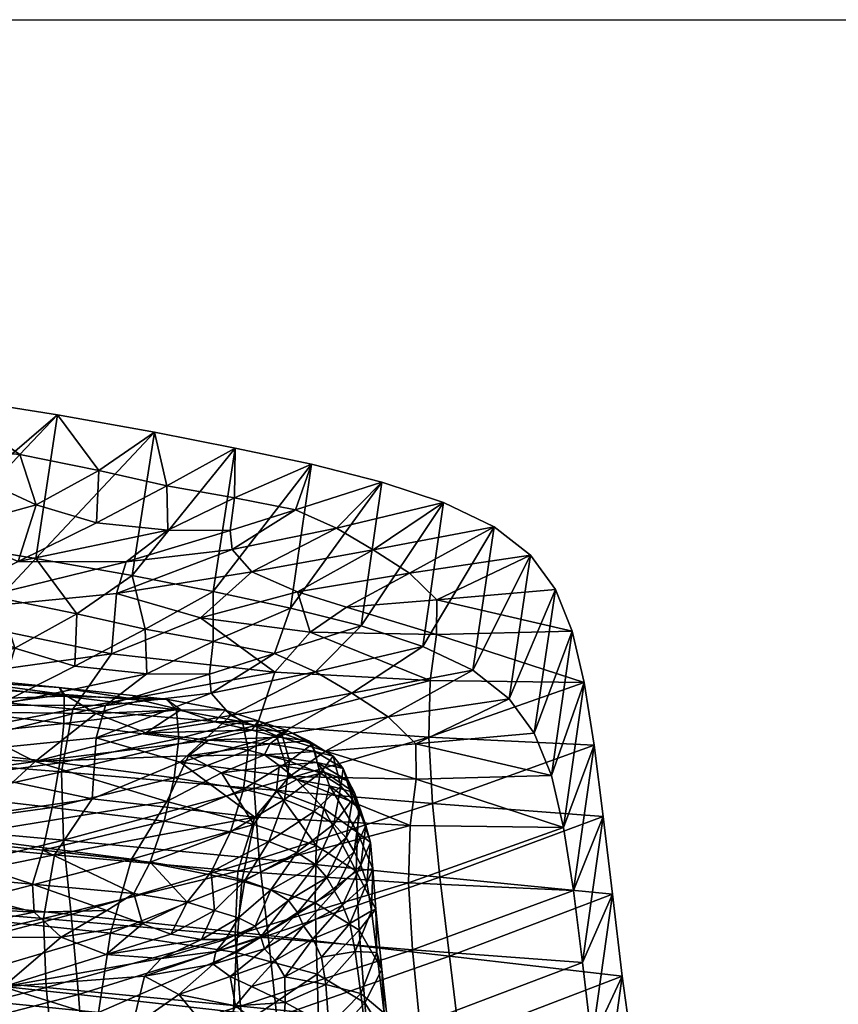
# Model space of a CAD drawing. Units: metres. Extents: x -7.877 to -7.354, y 0.001 to 0.504.
# Drawn here: x -7.452 to -7.404, y 0.446 to 0.504 of the extents above; entities that cross this region are included whole.
import ezdxf

# ---------------------------------------------------------------- set-up
doc = ezdxf.new("R2010")
doc.units = ezdxf.units.M
doc.header["$MEASUREMENT"] = 0
for name, color, linetype in [('72_PROFIM_COM_D2_ANY', 2, 'Continuous'), ('72_PROFIM_COM_D3_CH_OP_TAP', 7, 'Continuous'), ('72_PROFIM_COM_D3_CH_SKLEJKA', 7, 'Continuous'), ('72_PROFIM_COM_D3_CH_STELAZ', 7, 'Continuous'), ('72_PROFIM_INSERT', 7, 'Continuous')]:
    doc.layers.add(name, color=color, linetype=linetype)

# ---------------------------------------------------------------- blocks, each defined once
blk = doc.blocks.new('72_PROFIM_COM_D2_CH_V3')
at = {"layer": '72_PROFIM_COM_D2_ANY'}
blk.add_lwpolyline([(-0.261697, 0.503819), (0.261449, 0.503819), (0.261969, 0.000943), (-0.261177, 0.000943)], close=True, dxfattribs=at)
blk = doc.blocks.new('72profim_com24A6DBBB66E984DF4A4223D2EA679F624')
blk.add_blockref('72_PROFIM_COM_D2_CH_V3', (0, 0))
blk = doc.blocks.new('72PROFIM_COM_D3_CH_NAKLADKA_OP_2')
mesh = blk.add_polyface()
corners = [(0.157318, 0.449833, 0.814332), (0.141998, 0.4508, 0.81261), (0.142997, 0.447817, 0.803571), (0.155305, 0.451905, 0.819582), (0.140381, 0.455376, 0.823772), (0.154874, 0.453882, 0.823633), (0.155233, 0.456044, 0.826328), (0.140698, 0.453187, 0.819047), (0.166323, 0.44987, 0.817208), (0.162911, 0.446955, 0.807156), (0.171097, 0.450654, 0.820414), (0.168965, 0.448861, 0.815051), (0.164724, 0.451353, 0.820711), (0.168996, 0.451446, 0.821728), (0.164623, 0.453001, 0.823805), (0.16524, 0.454991, 0.826022), (0.170586, 0.452446, 0.823797), (0.171554, 0.454291, 0.82565), (0.143861, 0.457246, 0.786916), (0.144462, 0.461187, 0.799354), (0.164794, 0.46021, 0.802844), (0.160018, 0.455819, 0.787507), (0.142661, 0.452726, 0.772283), (0.158219, 0.451296, 0.772545), (0.141932, 0.448006, 0.75669), (0.157254, 0.446594, 0.75681), (0.169209, 0.450108, 0.772521), (0.172536, 0.457847, 0.798502), (0.170454, 0.454472, 0.786911), (0.156239, 0.465201, 0.823364), (0.15617, 0.465541, 0.819867), (0.141476, 0.46709, 0.820055), (0.156799, 0.464808, 0.815414), (0.141965, 0.46615, 0.81493), (0.143395, 0.464169, 0.808361), (0.158994, 0.463124, 0.810011), (0.166202, 0.464556, 0.8199), (0.166492, 0.464056, 0.822934), (0.17249, 0.46387, 0.81971), (0.166517, 0.464143, 0.816393), (0.170997, 0.463808, 0.817367), (0.168345, 0.463021, 0.812695), (0.171299, 0.461893, 0.810408), (0.140574, 0.457676, 0.826819), (0.155591, 0.458672, 0.827512), (0.140806, 0.460395, 0.828224), (0.155907, 0.461352, 0.827322), (0.141259, 0.465417, 0.826633), (0.156137, 0.463667, 0.825894), (0.141046, 0.463115, 0.828118), (0.165795, 0.4575, 0.826898), (0.172372, 0.456693, 0.826276), (0.166229, 0.460119, 0.826578), (0.172957, 0.459251, 0.825837), (0.166481, 0.462441, 0.825208), (0.173099, 0.463238, 0.822394), (0.173227, 0.461565, 0.82449)]
mesh.append_faces([[corners[k] for k in face] for face in [(0, 1, 2), (1, 0, 3), (4, 5, 6), (7, 3, 5), (8, 0, 9), (10, 8, 11), (12, 3, 0), (0, 8, 12), (13, 12, 8), (8, 10, 13), (14, 15, 6), (6, 5, 14), (12, 14, 5), (5, 3, 12), (16, 17, 15), (15, 14, 16), (13, 16, 14), (14, 12, 13), (18, 19, 20), (20, 21, 18), (22, 18, 21), (21, 23, 22), (24, 22, 23), (25, 23, 26), (27, 28, 21), (21, 20, 27), (28, 26, 23), (23, 21, 28), (29, 30, 31), (30, 32, 33), (19, 34, 35), (35, 20, 19), (34, 33, 32), (32, 35, 34), (36, 30, 29), (29, 37, 36), (38, 36, 37), (39, 32, 30), (30, 36, 39), (40, 39, 36), (41, 42, 20), (20, 35, 41), (39, 41, 35), (35, 32, 39), (41, 39, 40), (43, 6, 44), (45, 44, 46), (47, 48, 29), (49, 46, 48), (50, 44, 6), (6, 15, 50), (51, 50, 15), (15, 17, 51), (52, 46, 44), (44, 50, 52), (53, 52, 50), (48, 54, 37), (37, 29, 48), (46, 52, 54), (54, 48, 46), (55, 37, 54), (56, 54, 52)]], dxfattribs={"vtx2": -1})
mesh = blk.add_polyface()
corners = [(0.174567, 0.449747, 0.819418), (0.172763, 0.450064, 0.819272), (0.168965, 0.448861, 0.815051), (0.172192, 0.448634, 0.815993), (0.175984, 0.449745, 0.819905), (0.17542, 0.449033, 0.818349), (0.178064, 0.449901, 0.820435), (0.175249, 0.448289, 0.816291), (0.178282, 0.4492, 0.818747), (0.177727, 0.450534, 0.821643), (0.177122, 0.453202, 0.824222), (0.175339, 0.45145, 0.822355), (0.176746, 0.451018, 0.822073), (0.171097, 0.450654, 0.820414), (0.175137, 0.453721, 0.824957), (0.173722, 0.451928, 0.823122), (0.171554, 0.454291, 0.82565), (0.170586, 0.452446, 0.823797), (0.168996, 0.451446, 0.821728), (0.177651, 0.456503, 0.797147), (0.17694, 0.453176, 0.786154), (0.170454, 0.454472, 0.786911), (0.172536, 0.457847, 0.798502), (0.176602, 0.448973, 0.772499), (0.169209, 0.450108, 0.772521), (0.177524, 0.462049, 0.814508), (0.175347, 0.462531, 0.814537), (0.177904, 0.462597, 0.817911), (0.174988, 0.461463, 0.81113), (0.173802, 0.460534, 0.807976), (0.164794, 0.46021, 0.802844), (0.171299, 0.461893, 0.810408), (0.178582, 0.461254, 0.81341), (0.178275, 0.460593, 0.811509), (0.175735, 0.459533, 0.805681), (0.166492, 0.464056, 0.822934), (0.173099, 0.463238, 0.822394), (0.17249, 0.46387, 0.81971), (0.166202, 0.464556, 0.8199), (0.170997, 0.463808, 0.817367), (0.175955, 0.463216, 0.818851), (0.176985, 0.462542, 0.821529), (0.173362, 0.463253, 0.815835), (0.168345, 0.463021, 0.812695), (0.165795, 0.4575, 0.826898), (0.172372, 0.456693, 0.826276), (0.172957, 0.459251, 0.825837), (0.178537, 0.455501, 0.824797), (0.176278, 0.456068, 0.82554), (0.177038, 0.45858, 0.825048), (0.173227, 0.461565, 0.82449), (0.17731, 0.460867, 0.823652), (0.166481, 0.462441, 0.825208), (0.166229, 0.460119, 0.826578)]
mesh.append_faces([[corners[k] for k in face] for face in [(0, 1, 2), (2, 3, 0), (4, 0, 3), (3, 5, 4), (6, 5, 7), (7, 8, 6), (9, 4, 5), (5, 6, 9), (10, 11, 12), (0, 12, 11), (11, 1, 0), (4, 9, 12), (12, 0, 4), (2, 1, 13), (14, 15, 11), (11, 10, 14), (16, 17, 15), (15, 14, 16), (15, 13, 1), (1, 11, 15), (17, 18, 13), (13, 15, 17), (19, 20, 21), (21, 22, 19), (20, 23, 24), (24, 21, 20), (25, 26, 27), (28, 29, 30), (30, 31, 28), (25, 28, 31), (31, 26, 25), (32, 33, 29), (29, 28, 32), (29, 34, 22), (22, 30, 29), (34, 29, 33), (19, 22, 34), (35, 36, 37), (38, 37, 39), (27, 40, 41), (26, 42, 40), (40, 27, 26), (40, 37, 36), (36, 41, 40), (42, 39, 37), (37, 40, 42), (42, 26, 31), (31, 43, 42), (39, 42, 43), (44, 45, 46), (47, 48, 14), (14, 10, 47), (48, 45, 16), (16, 14, 48), (49, 46, 45), (45, 48, 49), (50, 51, 41), (41, 36, 50), (46, 49, 51), (51, 50, 46), (52, 50, 36), (53, 46, 50)]], dxfattribs={"vtx2": -1})
mesh = blk.add_polyface()
corners = [(0.179644, 0.462018, 0.817476), (0.177904, 0.462597, 0.817911), (0.17927, 0.461894, 0.820636), (0.181074, 0.461224, 0.820014), (0.180863, 0.461431, 0.816964), (0.182313, 0.460523, 0.819285), (0.177524, 0.462049, 0.814508), (0.179111, 0.46163, 0.815014), (0.181374, 0.460147, 0.814242), (0.18125, 0.460787, 0.815798), (0.182904, 0.459786, 0.818071), (0.183203, 0.459059, 0.816417), (0.178275, 0.460593, 0.811509), (0.178582, 0.461254, 0.81341), (0.174988, 0.461463, 0.81113), (0.178986, 0.458495, 0.804534), (0.181758, 0.457452, 0.804822), (0.181314, 0.455276, 0.797183), (0.177651, 0.456503, 0.797147), (0.182087, 0.458771, 0.809755), (0.183813, 0.457482, 0.811113), (0.183746, 0.456042, 0.805845), (0.180168, 0.459151, 0.808183), (0.179131, 0.459964, 0.809889), (0.175735, 0.459533, 0.805681), (0.181806, 0.459572, 0.812561), (0.183569, 0.458389, 0.814368), (0.176985, 0.462542, 0.821529), (0.18119, 0.457277, 0.823548), (0.179455, 0.457968, 0.824266), (0.178537, 0.455501, 0.824797), (0.183455, 0.457978, 0.820008), (0.183867, 0.457192, 0.818279), (0.182757, 0.458766, 0.821253), (0.183075, 0.455724, 0.82141), (0.182358, 0.456523, 0.82267), (0.179743, 0.460225, 0.822817), (0.181539, 0.45952, 0.822103), (0.184229, 0.456445, 0.815977), (0.184501, 0.455445, 0.812414), (0.177038, 0.45858, 0.825048), (0.176278, 0.456068, 0.82554), (0.17731, 0.460867, 0.823652)]
mesh.append_faces([[corners[k] for k in face] for face in [(0, 1, 2), (2, 3, 0), (4, 0, 3), (3, 5, 4), (1, 0, 6), (7, 6, 0), (0, 4, 7), (8, 9, 10), (10, 11, 8), (12, 13, 9), (9, 8, 12), (9, 4, 5), (5, 10, 9), (13, 7, 4), (4, 9, 13), (7, 13, 14), (14, 6, 7), (15, 16, 17), (17, 18, 15), (19, 20, 21), (21, 16, 19), (22, 19, 16), (16, 15, 22), (12, 23, 24), (24, 15, 18), (23, 22, 15), (15, 24, 23), (25, 8, 11), (11, 26, 25), (19, 25, 26), (26, 20, 19), (23, 12, 8), (8, 25, 23), (22, 23, 25), (25, 19, 22), (27, 2, 1), (28, 29, 30), (31, 32, 11), (11, 10, 31), (33, 31, 10), (10, 5, 33), (32, 31, 34), (35, 34, 31), (31, 33, 35), (36, 37, 3), (3, 2, 36), (29, 28, 37), (37, 36, 29), (37, 33, 5), (5, 3, 37), (28, 35, 33), (33, 37, 28), (32, 38, 26), (26, 11, 32), (38, 39, 20), (20, 26, 38), (29, 40, 41), (41, 30, 29), (42, 36, 2), (2, 27, 42), (40, 29, 36), (36, 42, 40)]], dxfattribs={"vtx2": -1})
mesh = blk.add_polyface()
corners = [(0.180208, 0.451324, 0.821821), (0.178064, 0.449901, 0.820435), (0.178282, 0.4492, 0.818747), (0.180574, 0.450551, 0.820061), (0.179681, 0.452042, 0.823063), (0.177727, 0.450534, 0.821643), (0.176746, 0.451018, 0.822073), (0.178644, 0.452655, 0.823727), (0.177122, 0.453202, 0.824222), (0.178905, 0.448509, 0.816881), (0.181123, 0.449772, 0.817841), (0.179462, 0.447549, 0.813847), (0.181632, 0.448713, 0.814374), (0.181247, 0.451901, 0.786262), (0.181314, 0.455276, 0.797183), (0.183658, 0.453752, 0.797964), (0.183835, 0.45029, 0.786874), (0.181374, 0.447703, 0.772768), (0.17694, 0.453176, 0.786154), (0.177651, 0.456503, 0.797147), (0.176602, 0.448973, 0.772499), (0.181758, 0.457452, 0.804822), (0.183746, 0.456042, 0.805845), (0.184817, 0.451517, 0.798842), (0.185165, 0.447988, 0.787627), (0.184879, 0.448982, 0.799689), (0.180175, 0.454865, 0.824154), (0.178537, 0.455501, 0.824797), (0.181279, 0.45416, 0.823339), (0.18119, 0.457277, 0.823548), (0.182358, 0.456523, 0.82267), (0.182382, 0.452575, 0.820293), (0.181936, 0.453385, 0.822081), (0.183536, 0.45491, 0.819635), (0.183075, 0.455724, 0.82141), (0.183867, 0.457192, 0.818279), (0.182852, 0.451763, 0.817891), (0.183282, 0.450674, 0.814204), (0.183938, 0.454112, 0.817211), (0.184281, 0.453047, 0.813497), (0.184565, 0.451433, 0.807856), (0.183606, 0.449032, 0.80856), (0.184647, 0.453903, 0.806903), (0.184501, 0.455445, 0.812414), (0.183813, 0.457482, 0.811113), (0.184229, 0.456445, 0.815977)]
mesh.append_faces([[corners[k] for k in face] for face in [(0, 1, 2), (2, 3, 0), (4, 5, 1), (1, 0, 4), (6, 7, 8), (5, 4, 7), (7, 6, 5), (9, 10, 3), (3, 2, 9), (11, 12, 10), (13, 14, 15), (15, 16, 13), (17, 13, 16), (18, 19, 14), (14, 13, 18), (20, 18, 13), (13, 17, 20), (21, 22, 15), (15, 14, 21), (23, 24, 16), (16, 15, 23), (24, 23, 25), (26, 27, 8), (8, 7, 26), (28, 26, 7), (7, 4, 28), (27, 26, 29), (30, 29, 26), (26, 28, 30), (31, 32, 0), (0, 3, 31), (33, 34, 32), (32, 31, 33), (32, 28, 4), (4, 0, 32), (34, 30, 28), (28, 32, 34), (34, 33, 35), (36, 31, 3), (3, 10, 36), (37, 36, 10), (10, 12, 37), (38, 33, 31), (31, 36, 38), (39, 38, 36), (36, 37, 39), (25, 40, 41), (41, 37, 12), (40, 39, 37), (37, 41, 40), (42, 23, 15), (15, 22, 42), (43, 42, 22), (22, 44, 43), (40, 25, 23), (23, 42, 40), (39, 40, 42), (42, 43, 39), (33, 38, 45), (45, 35, 33), (38, 39, 43), (43, 45, 38)]], dxfattribs={"vtx2": -1})
mesh = blk.add_polyface()
corners = [(0.139795, 0.429762, 0.744049), (0.154832, 0.42839, 0.744082), (0.155717, 0.433094, 0.760611), (0.140567, 0.434503, 0.760544), (0.156638, 0.437844, 0.776489), (0.142412, 0.44384, 0.791041), (0.158352, 0.442435, 0.7916), (0.162911, 0.446955, 0.807156), (0.142997, 0.447817, 0.803571), (0.141262, 0.439268, 0.776278), (0.16683, 0.431956, 0.760689), (0.167474, 0.436658, 0.776406), (0.174807, 0.435942, 0.77621), (0.17463, 0.431279, 0.760712), (0.179673, 0.435934, 0.776083), (0.179358, 0.443682, 0.800785), (0.175579, 0.443657, 0.801166), (0.175059, 0.440214, 0.789999), (0.179466, 0.440196, 0.7897), (0.168628, 0.441093, 0.790943), (0.170485, 0.444596, 0.802725), (0.157318, 0.449833, 0.814332), (0.172192, 0.448634, 0.815993), (0.168965, 0.448861, 0.815051), (0.171217, 0.447585, 0.812633), (0.17542, 0.449033, 0.818349), (0.175249, 0.448289, 0.816291), (0.178282, 0.4492, 0.818747), (0.176257, 0.447559, 0.814498), (0.173239, 0.446503, 0.810178), (0.176561, 0.445838, 0.808797), (0.177499, 0.44697, 0.812539), (0.166323, 0.44987, 0.817208), (0.141124, 0.443312, 0.740362), (0.156329, 0.441936, 0.740443), (0.154651, 0.437546, 0.723581), (0.139689, 0.438872, 0.723524), (0.152591, 0.433494, 0.706674), (0.164438, 0.432394, 0.706714), (0.162586, 0.428781, 0.690209), (0.150518, 0.429849, 0.690175), (0.173676, 0.431258, 0.706795), (0.172385, 0.42765, 0.690281), (0.166276, 0.436422, 0.723635), (0.167753, 0.440797, 0.740527), (0.174955, 0.435287, 0.723737), (0.175949, 0.439673, 0.740661), (0.181078, 0.433931, 0.723933), (0.1805, 0.429885, 0.706967), (0.157254, 0.446594, 0.75681), (0.158219, 0.451296, 0.772545), (0.141932, 0.448006, 0.75669), (0.168519, 0.445454, 0.756941), (0.169209, 0.450108, 0.772521), (0.176385, 0.444353, 0.757125), (0.176602, 0.448973, 0.772499)]
mesh.append_faces([[corners[k] for k in face] for face in [(0, 1, 2), (3, 2, 4), (5, 6, 7), (7, 8, 5), (9, 4, 6), (6, 5, 9), (10, 2, 1), (11, 4, 2), (2, 10, 11), (12, 11, 10), (10, 13, 12), (14, 12, 13), (15, 16, 17), (18, 17, 12), (6, 19, 20), (20, 7, 6), (4, 11, 19), (19, 6, 4), (19, 17, 16), (16, 20, 19), (11, 12, 17), (17, 19, 11), (8, 7, 21), (22, 23, 7), (7, 24, 22), (25, 22, 24), (24, 26, 25), (27, 26, 28), (20, 29, 24), (24, 7, 20), (16, 30, 29), (29, 20, 16), (29, 28, 26), (26, 24, 29), (30, 31, 28), (28, 29, 30), (30, 16, 15), (7, 23, 32), (33, 34, 35), (36, 35, 37), (37, 38, 39), (39, 40, 37), (38, 41, 42), (43, 35, 34), (34, 44, 43), (45, 43, 44), (44, 46, 45), (38, 37, 35), (35, 43, 38), (41, 38, 43), (43, 45, 41), (47, 45, 46), (48, 41, 45), (49, 34, 33), (50, 49, 51), (52, 44, 34), (34, 49, 52), (53, 52, 49), (54, 46, 44), (44, 52, 54), (55, 54, 52), (52, 53, 55)]], dxfattribs={"vtx2": -1})
mesh = blk.add_polyface()
corners = [(0.182788, 0.436782, 0.775852), (0.179673, 0.435934, 0.776083), (0.179844, 0.431251, 0.760617), (0.183199, 0.43206, 0.760338), (0.179466, 0.440196, 0.7897), (0.182387, 0.441098, 0.789557), (0.182062, 0.444654, 0.800788), (0.179358, 0.443682, 0.800785), (0.175059, 0.440214, 0.789999), (0.174807, 0.435942, 0.77621), (0.176257, 0.447559, 0.814498), (0.178905, 0.448509, 0.816881), (0.178282, 0.4492, 0.818747), (0.181123, 0.449772, 0.817841), (0.179462, 0.447549, 0.813847), (0.177499, 0.44697, 0.812539), (0.179485, 0.446036, 0.808658), (0.181878, 0.4471, 0.808874), (0.181632, 0.448713, 0.814374), (0.176561, 0.445838, 0.808797), (0.185035, 0.432143, 0.724274), (0.181078, 0.433931, 0.723933), (0.181473, 0.438342, 0.740894), (0.184877, 0.436584, 0.741274), (0.175949, 0.439673, 0.740661), (0.183835, 0.45029, 0.786874), (0.184169, 0.446028, 0.773267), (0.181374, 0.447703, 0.772768), (0.18151, 0.443058, 0.757409), (0.184553, 0.441336, 0.757836), (0.176385, 0.444353, 0.757125), (0.176602, 0.448973, 0.772499), (0.186716, 0.434177, 0.741849), (0.184363, 0.442975, 0.789086), (0.183931, 0.446558, 0.80038), (0.184869, 0.438635, 0.775342), (0.185315, 0.44541, 0.788403), (0.184879, 0.448982, 0.799689), (0.185843, 0.441074, 0.774666), (0.18706, 0.431543, 0.742512), (0.186434, 0.436332, 0.759146), (0.18542, 0.433894, 0.759811), (0.18617, 0.438953, 0.758451), (0.185634, 0.443678, 0.773937), (0.185165, 0.447988, 0.787627), (0.183606, 0.449032, 0.80856)]
mesh.append_faces([[corners[k] for k in face] for face in [(0, 1, 2), (2, 3, 0), (4, 5, 6), (6, 7, 4), (8, 4, 7), (1, 0, 5), (5, 4, 1), (9, 1, 4), (10, 11, 12), (13, 11, 14), (15, 14, 11), (11, 10, 15), (16, 7, 6), (6, 17, 16), (14, 16, 17), (17, 18, 14), (7, 16, 19), (15, 19, 16), (16, 14, 15), (20, 21, 22), (22, 23, 20), (24, 22, 21), (25, 26, 27), (22, 28, 29), (29, 23, 22), (24, 30, 28), (28, 22, 24), (28, 27, 26), (26, 29, 28), (30, 31, 27), (27, 28, 30), (20, 23, 32), (33, 34, 6), (6, 5, 33), (35, 33, 5), (5, 0, 35), (36, 37, 34), (34, 33, 36), (38, 36, 33), (33, 35, 38), (39, 40, 41), (41, 35, 0), (0, 3, 41), (40, 38, 35), (35, 41, 40), (42, 32, 23), (23, 29, 42), (43, 42, 29), (29, 26, 43), (40, 39, 32), (32, 42, 40), (38, 40, 42), (42, 43, 38), (37, 36, 44), (44, 43, 26), (26, 25, 44), (36, 38, 43), (43, 44, 36), (34, 45, 17), (17, 6, 34), (45, 34, 37), (18, 17, 45)]], dxfattribs={"vtx2": -1})
blk = doc.blocks.new('72PROFIM_COM_D3_CH_SKLEJKA_2')
mesh = blk.add_polyface()
corners = [(0.138273, 0.456714, 0.786966), (0.153485, 0.455903, 0.789477), (0.156745, 0.460422, 0.803437), (0.138564, 0.46053, 0.797833), (0.121766, 0.457547, 0.784719), (0.168138, 0.458007, 0.800882), (0.150102, 0.464267, 0.81146), (0.136796, 0.464441, 0.807766), (0.147671, 0.467773, 0.819845), (0.135608, 0.468395, 0.817732), (0.135262, 0.472417, 0.828019), (0.147251, 0.471255, 0.828765), (0.148176, 0.474713, 0.838003), (0.135854, 0.476445, 0.838496), (0.158306, 0.465355, 0.817137), (0.162571, 0.463527, 0.813889), (0.156157, 0.467751, 0.822634), (0.161045, 0.468057, 0.825207), (0.156269, 0.470458, 0.829757), (0.157615, 0.473311, 0.837668), (0.162645, 0.469827, 0.830459), (0.138996, 0.457933, 0.76112), (0.138914, 0.461663, 0.773068), (0.153567, 0.460638, 0.774685), (0.153594, 0.456735, 0.762147), (0.122731, 0.459137, 0.760173), (0.157831, 0.46892, 0.80034), (0.154485, 0.464474, 0.786554), (0.139163, 0.465289, 0.784022), (0.139501, 0.469044, 0.794731), (0.122542, 0.466123, 0.781746), (0.122577, 0.462675, 0.771486), (0.166335, 0.459603, 0.776101), (0.166998, 0.463289, 0.787586), (0.137742, 0.472915, 0.804558), (0.151148, 0.47273, 0.808255), (0.136563, 0.476849, 0.814476), (0.148713, 0.476224, 0.816606), (0.122409, 0.469721, 0.791749), (0.149255, 0.483149, 0.834736), (0.148308, 0.479697, 0.825508), (0.136235, 0.480859, 0.824735), (0.136848, 0.484876, 0.835189), (0.15946, 0.473803, 0.813927), (0.157286, 0.476194, 0.819405), (0.162251, 0.476492, 0.821985), (0.158792, 0.481747, 0.834436), (0.157416, 0.478897, 0.826521)]
mesh.append_faces([[corners[k] for k in face] for face in [(0, 1, 2), (2, 3, 0), (4, 0, 3), (5, 2, 1), (6, 7, 3), (3, 2, 6), (8, 9, 7), (7, 6, 8), (10, 11, 12), (12, 13, 10), (9, 8, 11), (11, 10, 9), (14, 6, 2), (2, 15, 14), (16, 8, 6), (6, 14, 16), (17, 16, 14), (18, 19, 12), (12, 11, 18), (16, 18, 11), (11, 8, 16), (19, 18, 20), (18, 16, 17), (21, 22, 23), (23, 24, 21), (22, 21, 25), (26, 27, 28), (28, 29, 26), (29, 28, 30), (27, 23, 22), (22, 28, 27), (28, 22, 31), (24, 23, 32), (23, 27, 33), (29, 34, 35), (35, 26, 29), (34, 36, 37), (37, 35, 34), (34, 29, 38), (39, 40, 41), (41, 42, 39), (40, 37, 36), (36, 41, 40), (26, 35, 43), (35, 37, 44), (44, 43, 35), (43, 44, 45), (39, 46, 47), (47, 40, 39), (40, 47, 44), (44, 37, 40), (45, 44, 47), (39, 42, 13), (13, 12, 39), (46, 39, 12), (12, 19, 46)]], dxfattribs={"vtx2": -1})
mesh = blk.add_polyface()
corners = [(0.153485, 0.455903, 0.789477), (0.165916, 0.454714, 0.790464), (0.168138, 0.458007, 0.800882), (0.177714, 0.456928, 0.80153), (0.168917, 0.463502, 0.816271), (0.162571, 0.463527, 0.813889), (0.156745, 0.460422, 0.803437), (0.168383, 0.461605, 0.810999), (0.175143, 0.464224, 0.820609), (0.17135, 0.465364, 0.822178), (0.167124, 0.465806, 0.821683), (0.175032, 0.465334, 0.823528), (0.171248, 0.467987, 0.829082), (0.173305, 0.460163, 0.808951), (0.163599, 0.466872, 0.82309), (0.158306, 0.465355, 0.817137), (0.161045, 0.468057, 0.825207), (0.170493, 0.471142, 0.837047), (0.167244, 0.468891, 0.829822), (0.17526, 0.470198, 0.836547), (0.164833, 0.47215, 0.837385), (0.162645, 0.469827, 0.830459), (0.157615, 0.473311, 0.837668), (0.156269, 0.470458, 0.829757), (0.166335, 0.459603, 0.776101), (0.166462, 0.455581, 0.763182), (0.153594, 0.456735, 0.762147), (0.177672, 0.458617, 0.777509), (0.169279, 0.466533, 0.797882), (0.166998, 0.463289, 0.787586), (0.154485, 0.464474, 0.786554), (0.157831, 0.46892, 0.80034), (0.153567, 0.460638, 0.774685), (0.178884, 0.465463, 0.798569), (0.177851, 0.462335, 0.788972), (0.163791, 0.471972, 0.810697), (0.170139, 0.471954, 0.813102), (0.169573, 0.470081, 0.80788), (0.176369, 0.472677, 0.817441), (0.168389, 0.47424, 0.81848), (0.172594, 0.47381, 0.818997), (0.172537, 0.476419, 0.825883), (0.174505, 0.468658, 0.805887), (0.15946, 0.473803, 0.813927), (0.164845, 0.475303, 0.819872), (0.162251, 0.476492, 0.821985), (0.168534, 0.477316, 0.826606), (0.171811, 0.479565, 0.833836), (0.163878, 0.478259, 0.827237), (0.166099, 0.480579, 0.834168), (0.158792, 0.481747, 0.834436), (0.157416, 0.478897, 0.826521)]
mesh.append_faces([[corners[k] for k in face] for face in [(0, 1, 2), (3, 2, 1), (4, 5, 6), (6, 7, 4), (8, 4, 7), (9, 10, 5), (5, 4, 9), (11, 9, 4), (12, 10, 9), (2, 13, 7), (7, 6, 2), (14, 15, 5), (5, 10, 14), (15, 14, 16), (17, 18, 12), (12, 19, 17), (20, 21, 18), (18, 17, 20), (18, 14, 10), (10, 12, 18), (21, 16, 14), (14, 18, 21), (21, 20, 22), (16, 21, 23), (24, 25, 26), (25, 24, 27), (28, 29, 30), (30, 31, 28), (29, 24, 32), (29, 28, 33), (24, 29, 34), (31, 35, 36), (36, 37, 31), (37, 36, 38), (35, 39, 40), (40, 36, 35), (40, 39, 41), (37, 42, 28), (28, 31, 37), (43, 35, 31), (35, 43, 44), (44, 39, 35), (45, 44, 43), (41, 46, 47), (46, 48, 49), (49, 47, 46), (39, 44, 46), (46, 41, 39), (44, 45, 48), (48, 46, 44), (50, 49, 48), (48, 51, 50), (51, 48, 45), (47, 49, 20), (20, 17, 47), (49, 50, 22), (22, 20, 49)]], dxfattribs={"vtx2": -1})
mesh = blk.add_polyface()
corners = [(0.168383, 0.461605, 0.810999), (0.176287, 0.462906, 0.817536), (0.175143, 0.464224, 0.820609), (0.168917, 0.463502, 0.816271), (0.175032, 0.465334, 0.823528), (0.183951, 0.468174, 0.834571), (0.17887, 0.466547, 0.828256), (0.181276, 0.465475, 0.826318), (0.183417, 0.464215, 0.823797), (0.175258, 0.467258, 0.828746), (0.179795, 0.469229, 0.835779), (0.17526, 0.470198, 0.836547), (0.171248, 0.467987, 0.829082), (0.17135, 0.465364, 0.822178), (0.178979, 0.461711, 0.815396), (0.185548, 0.462838, 0.820992), (0.181861, 0.460805, 0.81408), (0.177714, 0.456928, 0.80153), (0.179752, 0.459316, 0.809133), (0.173305, 0.460163, 0.808951), (0.168138, 0.458007, 0.800882), (0.186833, 0.456441, 0.803762), (0.177672, 0.458617, 0.777509), (0.177969, 0.454476, 0.764237), (0.166462, 0.455581, 0.763182), (0.18815, 0.45774, 0.779134), (0.177851, 0.462335, 0.788972), (0.178884, 0.465463, 0.798569), (0.188022, 0.464976, 0.800807), (0.187928, 0.461634, 0.790969), (0.166998, 0.463289, 0.787586), (0.166335, 0.459603, 0.776101), (0.176369, 0.472677, 0.817441), (0.177519, 0.471361, 0.814377), (0.169573, 0.470081, 0.80788), (0.170139, 0.471954, 0.813102), (0.172594, 0.47381, 0.818997), (0.176261, 0.473786, 0.82036), (0.182503, 0.473927, 0.82315), (0.180097, 0.475002, 0.825092), (0.185171, 0.47663, 0.83141), (0.18466, 0.47266, 0.820615), (0.176553, 0.478632, 0.833354), (0.181038, 0.477678, 0.832608), (0.176509, 0.475704, 0.82557), (0.172537, 0.476419, 0.825883), (0.180219, 0.470174, 0.812261), (0.174505, 0.468658, 0.805887), (0.180953, 0.46782, 0.806096), (0.169279, 0.466533, 0.797882), (0.183088, 0.469282, 0.810979), (0.171811, 0.479565, 0.833836), (0.170493, 0.471142, 0.837047)]
mesh.append_faces([[corners[k] for k in face] for face in [(0, 1, 2), (3, 2, 4), (5, 6, 7), (7, 2, 1), (1, 8, 7), (6, 4, 2), (2, 7, 6), (9, 10, 11), (11, 12, 9), (13, 9, 12), (6, 5, 10), (10, 9, 6), (4, 6, 9), (9, 13, 4), (8, 1, 14), (15, 14, 16), (17, 18, 19), (19, 20, 17), (19, 14, 1), (1, 0, 19), (18, 16, 14), (14, 19, 18), (18, 17, 21), (22, 23, 24), (23, 22, 25), (26, 27, 28), (22, 26, 29), (27, 26, 30), (26, 22, 31), (32, 33, 34), (35, 36, 37), (37, 32, 35), (38, 39, 40), (33, 32, 38), (38, 41, 33), (32, 37, 39), (39, 38, 32), (42, 43, 44), (44, 45, 42), (45, 44, 36), (43, 40, 39), (39, 44, 43), (44, 39, 37), (37, 36, 44), (46, 33, 41), (47, 48, 27), (27, 49, 47), (33, 46, 47), (47, 34, 33), (46, 50, 48), (48, 47, 46), (51, 42, 45), (43, 42, 11), (11, 10, 43), (40, 43, 10), (42, 51, 52), (52, 11, 42)]], dxfattribs={"vtx2": -1})
mesh = blk.add_polyface()
corners = [(0.187578, 0.466974, 0.832754), (0.181276, 0.465475, 0.826318), (0.183417, 0.464215, 0.823797), (0.19053, 0.46557, 0.830156), (0.183951, 0.468174, 0.834571), (0.185548, 0.462838, 0.820992), (0.192657, 0.4639, 0.826607), (0.178979, 0.461711, 0.815396), (0.187169, 0.461241, 0.817347), (0.194136, 0.461868, 0.82179), (0.181861, 0.460805, 0.81408), (0.187187, 0.459161, 0.811628), (0.186833, 0.456441, 0.803762), (0.195855, 0.456323, 0.807084), (0.195143, 0.459375, 0.815388), (0.179752, 0.459316, 0.809133), (0.188588, 0.453413, 0.765336), (0.18815, 0.45774, 0.779134), (0.198197, 0.456981, 0.781185), (0.197063, 0.464848, 0.804107), (0.197665, 0.461169, 0.793678), (0.187928, 0.461634, 0.790969), (0.188022, 0.464976, 0.800807), (0.177851, 0.462335, 0.788972), (0.177672, 0.458617, 0.777509), (0.18466, 0.47266, 0.820615), (0.182503, 0.473927, 0.82315), (0.1888, 0.475428, 0.829586), (0.191775, 0.474013, 0.826968), (0.185171, 0.47663, 0.83141), (0.193921, 0.472339, 0.823416), (0.186795, 0.471286, 0.81782), (0.180219, 0.470174, 0.812261), (0.195383, 0.470325, 0.81864), (0.188399, 0.46971, 0.814224), (0.183088, 0.469282, 0.810979), (0.188392, 0.467664, 0.808586), (0.196358, 0.467866, 0.812319), (0.178884, 0.465463, 0.798569), (0.180953, 0.46782, 0.806096), (0.196448, 0.452614, 0.796562), (0.179795, 0.469229, 0.835779)]
mesh.append_faces([[corners[k] for k in face] for face in [(0, 1, 2), (2, 3, 0), (1, 0, 4), (5, 6, 3), (3, 2, 5), (7, 5, 2), (8, 9, 6), (6, 5, 8), (10, 8, 5), (11, 12, 13), (13, 14, 11), (8, 11, 14), (14, 9, 8), (12, 11, 15), (10, 15, 11), (11, 8, 10), (16, 17, 18), (19, 20, 21), (21, 22, 19), (22, 21, 23), (20, 18, 17), (17, 21, 20), (21, 17, 24), (25, 26, 27), (27, 28, 25), (29, 27, 26), (28, 30, 31), (31, 25, 28), (25, 31, 32), (30, 33, 34), (34, 31, 30), (31, 34, 35), (35, 32, 31), (19, 22, 36), (36, 37, 19), (37, 36, 34), (34, 33, 37), (22, 38, 39), (39, 36, 22), (36, 39, 35), (35, 34, 36), (20, 19, 13), (13, 40, 20), (18, 20, 40), (28, 27, 0), (0, 3, 28), (27, 29, 4), (4, 0, 27), (41, 4, 29), (30, 28, 3), (3, 6, 30), (33, 30, 6), (6, 9, 33), (19, 37, 14), (14, 13, 19), (37, 33, 9), (9, 14, 37)]], dxfattribs={"vtx2": -1})
mesh = blk.add_polyface()
corners = [(0.188612, 0.43518, 0.734293), (0.198817, 0.433902, 0.73466), (0.198107, 0.438892, 0.752869), (0.187987, 0.440062, 0.75202), (0.177936, 0.436451, 0.73405), (0.177394, 0.441268, 0.751441), (0.17845, 0.431662, 0.715534), (0.166335, 0.437768, 0.733811), (0.16589, 0.442508, 0.750871), (0.176867, 0.445815, 0.766837), (0.165432, 0.446913, 0.765788), (0.176555, 0.450001, 0.780247), (0.197515, 0.443764, 0.769335), (0.187416, 0.44476, 0.767932), (0.196982, 0.448383, 0.783939), (0.186975, 0.449131, 0.781872), (0.186747, 0.453066, 0.79383), (0.196448, 0.452614, 0.796562), (0.195855, 0.456323, 0.807084), (0.186833, 0.456441, 0.803762), (0.176714, 0.45376, 0.791832), (0.177714, 0.456928, 0.80153), (0.165916, 0.454714, 0.790464), (0.165287, 0.450981, 0.778851), (0.17947, 0.440453, 0.713377), (0.179881, 0.43608, 0.694985), (0.167974, 0.437339, 0.694932), (0.190892, 0.434888, 0.695046), (0.190335, 0.439193, 0.713487), (0.200703, 0.437889, 0.713564), (0.201422, 0.433613, 0.694927), (0.18023, 0.432419, 0.677653), (0.199312, 0.447587, 0.750431), (0.199984, 0.442648, 0.732392), (0.189746, 0.443925, 0.732007), (0.189151, 0.448761, 0.749577), (0.179002, 0.445198, 0.731738), (0.178485, 0.449972, 0.748985), (0.167341, 0.446516, 0.731477), (0.167692, 0.44177, 0.713274), (0.177969, 0.454476, 0.764237), (0.166911, 0.451218, 0.748404), (0.188588, 0.453413, 0.765336), (0.19873, 0.452409, 0.766732), (0.198197, 0.456981, 0.781185), (0.18815, 0.45774, 0.779134)]
mesh.append_faces([[corners[k] for k in face] for face in [(0, 1, 2), (2, 3, 0), (4, 0, 3), (3, 5, 4), (0, 4, 6), (7, 4, 5), (8, 5, 9), (10, 9, 11), (12, 13, 3), (3, 2, 12), (14, 15, 13), (13, 12, 14), (13, 9, 5), (5, 3, 13), (15, 11, 9), (9, 13, 15), (16, 17, 18), (18, 19, 16), (20, 16, 19), (19, 21, 20), (15, 14, 17), (17, 16, 15), (11, 15, 16), (16, 20, 11), (22, 20, 21), (23, 11, 20), (24, 25, 26), (27, 28, 29), (29, 30, 27), (31, 25, 27), (25, 24, 28), (28, 27, 25), (32, 33, 34), (34, 35, 32), (35, 34, 36), (36, 37, 35), (33, 29, 28), (28, 34, 33), (34, 28, 24), (24, 36, 34), (37, 36, 38), (36, 24, 39), (40, 37, 41), (35, 42, 43), (43, 32, 35), (44, 43, 42), (37, 40, 42), (42, 35, 37), (45, 42, 40), (33, 32, 2), (2, 1, 33), (29, 33, 1), (32, 43, 12), (12, 2, 32), (43, 44, 14), (14, 12, 43), (17, 14, 44)]], dxfattribs={"vtx2": -1})
mesh = blk.add_polyface()
corners = [(0.167045, 0.428503, 0.696943), (0.15378, 0.429875, 0.696935), (0.153946, 0.425984, 0.679358), (0.167333, 0.424687, 0.679358), (0.178926, 0.427236, 0.696951), (0.166716, 0.432981, 0.715464), (0.153591, 0.434385, 0.715396), (0.17845, 0.431662, 0.715534), (0.153348, 0.43915, 0.733577), (0.166335, 0.437768, 0.733811), (0.16589, 0.442508, 0.750871), (0.153019, 0.443801, 0.750315), (0.177394, 0.441268, 0.751441), (0.177936, 0.436451, 0.73405), (0.154116, 0.42299, 0.663572), (0.179357, 0.423512, 0.679358), (0.167592, 0.421798, 0.663572), (0.165432, 0.446913, 0.765788), (0.152651, 0.448059, 0.764761), (0.176867, 0.445815, 0.766837), (0.165287, 0.450981, 0.778851), (0.152607, 0.452013, 0.777454), (0.176555, 0.450001, 0.780247), (0.165916, 0.454714, 0.790464), (0.153485, 0.455903, 0.789477), (0.176714, 0.45376, 0.791832), (0.155238, 0.424241, 0.597189), (0.155267, 0.423208, 0.58436), (0.139937, 0.423768, 0.584298), (0.155149, 0.426688, 0.622424), (0.155199, 0.425412, 0.609847), (0.139979, 0.4262, 0.609753), (0.139966, 0.424904, 0.597109), (0.169059, 0.423545, 0.597227), (0.168787, 0.425856, 0.622497), (0.168922, 0.42466, 0.609902), (0.154798, 0.43487, 0.67754), (0.154675, 0.438706, 0.694888), (0.167974, 0.437339, 0.694932), (0.168198, 0.433583, 0.677593), (0.179881, 0.43608, 0.694985), (0.154514, 0.443174, 0.713182), (0.167692, 0.44177, 0.713274), (0.17947, 0.440453, 0.713377), (0.166911, 0.451218, 0.748404), (0.167341, 0.446516, 0.731477), (0.154285, 0.447902, 0.73123), (0.15396, 0.452519, 0.747841), (0.178485, 0.449972, 0.748985), (0.179002, 0.445198, 0.731738), (0.155083, 0.428073, 0.635022), (0.139962, 0.427616, 0.622324), (0.155002, 0.429745, 0.648045), (0.139903, 0.429144, 0.634925), (0.168658, 0.427134, 0.635105), (0.168527, 0.428686, 0.648127), (0.168378, 0.430754, 0.662101), (0.154906, 0.431934, 0.662031), (0.18023, 0.432419, 0.677653), (0.153594, 0.456735, 0.762147), (0.166462, 0.455581, 0.763182), (0.177969, 0.454476, 0.764237)]
mesh.append_faces([[corners[k] for k in face] for face in [(0, 1, 2), (2, 3, 0), (4, 0, 3), (5, 6, 1), (1, 0, 5), (7, 5, 0), (8, 9, 10), (10, 11, 8), (6, 5, 9), (9, 8, 6), (12, 10, 9), (13, 9, 5), (3, 2, 14), (15, 3, 16), (17, 18, 11), (11, 10, 17), (19, 17, 10), (20, 21, 18), (18, 17, 20), (22, 20, 17), (21, 20, 23), (23, 24, 21), (25, 23, 20), (26, 27, 28), (29, 30, 31), (30, 26, 32), (27, 26, 33), (34, 35, 30), (30, 29, 34), (35, 33, 26), (26, 30, 35), (36, 37, 38), (38, 39, 36), (39, 38, 40), (37, 41, 42), (42, 38, 37), (38, 42, 43), (44, 45, 46), (46, 47, 44), (45, 42, 41), (41, 46, 45), (45, 44, 48), (42, 45, 49), (50, 29, 51), (52, 50, 53), (29, 50, 54), (54, 34, 29), (50, 52, 55), (55, 54, 50), (39, 56, 57), (57, 36, 39), (56, 55, 52), (52, 57, 56), (56, 39, 58), (47, 59, 60), (60, 44, 47), (44, 60, 61)]], dxfattribs={"vtx2": -1})
blk = doc.blocks.new('72PROFIM_COM_D3_CH_V3')
mesh = blk.add_polyface()
corners = [(0.180895, 0.057689, 0.451603), (0.179385, 0.058585, 0.451481), (0.178907, 0.05813, 0.453239), (0.180515, 0.057176, 0.453369), (0.180985, 0.057705, 0.449727), (0.179578, 0.058539, 0.449614), (0.180775, 0.05722, 0.447925), (0.179469, 0.057995, 0.447819), (0.180285, 0.056284, 0.446372), (0.179067, 0.057006, 0.446274), (0.179564, 0.054986, 0.445222), (0.182104, 0.056231, 0.453377), (0.179881, 0.056214, 0.454852), (0.182387, 0.056802, 0.451611), (0.182373, 0.056879, 0.449734), (0.182062, 0.056454, 0.447931), (0.181485, 0.05557, 0.446379), (0.183858, 0.055924, 0.451508), (0.183741, 0.056062, 0.449639), (0.183331, 0.055697, 0.447843), (0.24688, 0.054978, 0.00801), (0.247053, 0.056704, 0.008005), (0.247842, 0.056662, 0.006302), (0.247019, 0.05496, 0.011716), (0.247194, 0.056702, 0.011711), (0.24683, 0.056718, 0.009869), (0.246659, 0.055008, 0.009874), (0.247843, 0.465721, 0.006299), (0.24912, 0.465746, 0.004923), (0.249118, 0.056596, 0.004925), (0.25076, 0.465763, 0.004009), (0.250757, 0.056513, 0.00401), (0.252602, 0.46577, 0.003647), (0.252599, 0.056421, 0.003647), (0.254465, 0.465766, 0.003871), (0.254463, 0.056328, 0.00387), (0.256169, 0.465751, 0.00466), (0.256166, 0.056244, 0.004658), (0.257545, 0.465728, 0.005937), (0.257543, 0.056177, 0.005935), (0.258459, 0.465697, 0.007576), (0.258458, 0.056134, 0.007574), (0.258822, 0.465663, 0.009418), (0.258821, 0.056118, 0.009415), (0.258597, 0.465629, 0.011282), (0.258598, 0.056132, 0.011279), (0.257808, 0.465598, 0.012985), (0.25781, 0.056173, 0.012983), (0.256531, 0.465572, 0.014361), (0.256534, 0.056239, 0.01436), (0.254892, 0.465555, 0.015275), (0.254894, 0.056322, 0.015274), (0.25305, 0.465549, 0.015638), (0.253053, 0.056415, 0.015638), (0.251186, 0.465553, 0.015414), (0.251189, 0.056507, 0.015415), (0.249483, 0.465567, 0.014625), (0.249485, 0.056591, 0.014626), (0.248107, 0.465591, 0.013348), (0.248109, 0.056658, 0.01335), (0.247193, 0.465621, 0.011708), (0.24683, 0.465655, 0.009867), (0.247054, 0.46569, 0.008003)]
mesh.append_faces([[corners[k] for k in face] for face in [(0, 1, 2), (2, 3, 0), (4, 5, 1), (1, 0, 4), (6, 7, 5), (5, 4, 6), (8, 9, 7), (7, 6, 8), (9, 8, 10), (11, 3, 12), (13, 0, 3), (3, 11, 13), (14, 4, 0), (0, 13, 14), (15, 6, 4), (4, 14, 15), (16, 8, 6), (6, 15, 16), (17, 13, 11), (18, 14, 13), (13, 17, 18), (19, 15, 14), (14, 18, 19), (20, 21, 22), (23, 24, 25), (26, 25, 21), (27, 22, 21), (28, 29, 22), (30, 31, 29), (32, 33, 31), (34, 35, 33), (36, 37, 35), (38, 39, 37), (40, 41, 39), (42, 43, 41), (44, 45, 43), (46, 47, 45), (48, 49, 47), (50, 51, 49), (52, 53, 51), (54, 55, 53), (56, 57, 55), (58, 59, 57), (60, 24, 59), (61, 25, 24), (62, 21, 25)]], dxfattribs={"vtx2": -1})
blk = doc.blocks.new('XCAD0329A6F5DA1883403A0AF5F9584B6076F0')
at = {"color": 7}
blk.add_blockref('72profim_com24A6DBBB66E984DF4A4223D2EA679F624', (0, 0), dxfattribs=at)
at = {"layer": '72_PROFIM_COM_D3_CH_OP_TAP', "color": 0}
blk.add_blockref('72PROFIM_COM_D3_CH_NAKLADKA_OP_2', (0, 0), dxfattribs=at)
at = {"layer": '72_PROFIM_COM_D3_CH_SKLEJKA', "color": 0}
blk.add_blockref('72PROFIM_COM_D3_CH_SKLEJKA_2', (0, 0), dxfattribs=at)
at = {"layer": '72_PROFIM_COM_D3_CH_STELAZ', "color": 0}
blk.add_blockref('72PROFIM_COM_D3_CH_V3', (0, 0), dxfattribs=at)

msp = doc.modelspace()

# ---------------------------------------------------------------- block references
at = {"layer": '72_PROFIM_INSERT'}
msp.add_blockref('XCAD0329A6F5DA1883403A0AF5F9584B6076F0', (-7.615645, 0), dxfattribs=at)

doc.saveas('drawing.dxf')
